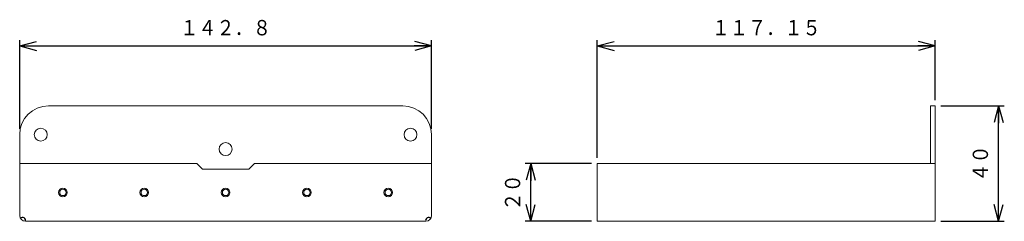
# Model space of a CAD drawing. Units: millimetres. Extents: x 115 to 285, y 175 to 209.
import ezdxf
from ezdxf.enums import TextEntityAlignment as Align

# ---------------------------------------------------------------- set-up
doc = ezdxf.new("R2010")
doc.units = ezdxf.units.MM
doc.linetypes.add('0.5実線', pattern=[0])
doc.layers.add('GR2_01', color=1, linetype='0.5実線', lineweight=30)
doc.styles.add('ＭＳ ゴシック', font='txt')
doc.dimstyles.new('FX_DIMINFO', dxfattribs={"dimtxt": 3.5, "dimasz": 3, "dimexe": 1, "dimexo": 1, "dimgap": 1, "dimtad": 1, "dimdsep": 46, "dimtxsty": 'ＭＳ ゴシック', "dimblk1": 'FXTIP_ARROW_S', "dimblk2": 'FXTIP_ARROW_E', "dimsah": 1, "dimcen": 2.5, "dimdle": 4, "dimclrd": 5, "dimclre": 5, "dimclrt": 94, "dimazin": 2, "dimtfac": 1, "dimtmove": 0, "dimatfit": 3, "dimldrblk": 'FXTIP_ARROW_S', "dimfxl": 1, "dimtolj": 1, "dimarcsym": 0})

# ---------------------------------------------------------------- blocks, each defined once
blk = doc.blocks.new('FXTIP_ARROW_S')
at = {"color": 0, "linetype": 'Continuous', "lineweight": -2}
for q in [(-1, 0), (-0.966, 0.259), (-0.966, -0.259)]:
    blk.add_line((0, 0), q, dxfattribs=at)
blk = doc.blocks.new('FXTIP_ARROW_E')
at = {"color": 0, "linetype": 'Continuous', "lineweight": -2}
for q in [(-1, 0), (-0.966, 0.259), (-0.966, -0.259)]:
    blk.add_line((0, 0), q, dxfattribs=at)
blk = doc.blocks.new('*D20')
at = {"color": 0, "linetype": 'ByBlock', "lineweight": -2}
for p, q in [((114.73, 190.51), (114.73, 205.88)), ((114.73, 204.88), (186.13, 204.88)), ((186.13, 190.51), (186.13, 205.88))]:
    blk.add_line(p, q, dxfattribs=at)
at = {"color": 0, "linetype": 'ByBlock', "lineweight": -2, "xscale": 3, "yscale": 3}
for name, p, rotation in [('FXTIP_ARROW_S', (114.73, 204.88), 180), ('FXTIP_ARROW_E', (186.13, 204.88), 360)]:
    blk.add_blockref(name, p, dxfattribs=dict(at, rotation=rotation))
at = {"color": 94, "linetype": 'ByBlock', "lineweight": -2, "style": 'ＭＳ ゴシック', "width": 0.87033}
blk.add_text('１４２．８', height=2.652, rotation=0, dxfattribs=at).set_placement((150.43, 205.88), align=Align.BOTTOM_CENTER)
blk = doc.blocks.new('*D21')
at = {"color": 0, "linetype": 'ByBlock', "lineweight": -2}
for p, q in [((214.86, 185.51), (214.86, 205.88)), ((214.86, 204.88), (273.44, 204.88)), ((273.44, 195.51), (273.44, 205.88))]:
    blk.add_line(p, q, dxfattribs=at)
at = {"color": 0, "linetype": 'ByBlock', "lineweight": -2, "xscale": 3, "yscale": 3}
for name, p, rotation in [('FXTIP_ARROW_S', (214.86, 204.88), 180), ('FXTIP_ARROW_E', (273.44, 204.88), 360)]:
    blk.add_blockref(name, p, dxfattribs=dict(at, rotation=rotation))
at = {"color": 94, "linetype": 'ByBlock', "lineweight": -2, "style": 'ＭＳ ゴシック', "width": 0.87033}
blk.add_text('１１７．１５', height=2.652, dxfattribs=at).set_placement((244.15, 205.88), align=Align.BOTTOM_CENTER)
blk = doc.blocks.new('*D22')
at = {"color": 0, "linetype": 'ByBlock', "lineweight": -2}
for p, q in [((213.86, 184.51), (202.33, 184.51)), ((203.33, 174.51), (203.33, 184.51)), ((213.86, 174.51), (202.33, 174.51))]:
    blk.add_line(p, q, dxfattribs=at)
at = {"color": 0, "linetype": 'ByBlock', "lineweight": -2, "xscale": 3, "yscale": 3}
for name, p, rotation in [('FXTIP_ARROW_E', (203.33, 184.51), 90), ('FXTIP_ARROW_S', (203.33, 174.51), 270)]:
    blk.add_blockref(name, p, dxfattribs=dict(at, rotation=rotation))
at = {"color": 94, "linetype": 'ByBlock', "lineweight": -2, "style": 'ＭＳ ゴシック', "width": 0.87033}
blk.add_text('２０', height=2.652, rotation=90, dxfattribs=at).set_placement((202.33, 179.51), align=Align.BOTTOM_CENTER)
blk = doc.blocks.new('*D23')
at = {"color": 0, "linetype": 'ByBlock', "lineweight": -2}
for p, q in [((274.44, 194.51), (285.42, 194.51)), ((284.42, 174.51), (284.42, 194.51)), ((274.44, 174.51), (285.42, 174.51))]:
    blk.add_line(p, q, dxfattribs=at)
at = {"color": 0, "linetype": 'ByBlock', "lineweight": -2, "xscale": 3, "yscale": 3}
for name, p, rotation in [('FXTIP_ARROW_E', (284.42, 194.51), 90), ('FXTIP_ARROW_S', (284.42, 174.51), 270)]:
    blk.add_blockref(name, p, dxfattribs=dict(at, rotation=rotation))
at = {"color": 94, "linetype": 'ByBlock', "lineweight": -2, "style": 'ＭＳ ゴシック', "width": 0.87033}
blk.add_text('４０', height=2.652, rotation=90, dxfattribs=at).set_placement((283.42, 184.51), align=Align.BOTTOM_CENTER)

msp = doc.modelspace()

# ---------------------------------------------------------------- linework, layer by layer
at = {"layer": 'GR2_01', "color": 222, "lineweight": 20}
for p, q in [((181.128, 194.512), (119.728, 194.512)), ((272.637, 194.512), (273.437, 194.512)), ((272.637, 184.512), (272.637, 194.512)), ((273.437, 194.512), (273.437, 174.512)), ((114.728, 175.512), (114.728, 189.512)), ((186.128, 175.512), (186.128, 189.512)), ((114.728, 184.512), (145.428, 184.512)), ((145.428, 184.512), (146.428, 183.512)), ((145.428, 184.512), (146.428, 183.512)), ((155.428, 184.512), (154.428, 183.512)), ((155.428, 184.512), (154.428, 183.512)), ((155.428, 184.512), (186.128, 184.512)), ((214.862, 184.512), (273.437, 184.512)), ((214.862, 184.512), (214.862, 174.512)), ((154.428, 183.512), (146.428, 183.512)), ((154.428, 183.512), (146.428, 183.512)), ((115.741, 174.512), (185.128, 174.512)), ((214.862, 174.512), (273.437, 174.512))]:
    msp.add_line(p, q, dxfattribs=at)
at = {"layer": 'GR2_01', "color": 94, "lineweight": 20}
for centre, radius in [((118.378, 189.512), 1.125), ((182.478, 189.512), 1.125), ((150.428, 187.012), 1.125), ((122.228, 179.512), 0.562), ((136.328, 179.512), 0.562), ((150.428, 179.512), 0.562), ((164.528, 179.512), 0.562), ((178.628, 179.512), 0.562)]:
    msp.add_circle(centre, radius, dxfattribs=at)
at = {"layer": 'GR2_01', "color": 5, "lineweight": 20}
for centre in [(122.228, 179.512), (136.328, 179.512), (150.428, 179.512), (164.528, 179.512), (178.628, 179.512)]:
    msp.add_circle(centre, 0.75, dxfattribs=at)
at = {"layer": 'GR2_01', "color": 222, "lineweight": 20}
for centre, radius, start, end in [((119.728, 189.512), 5, 90, 180), ((181.128, 189.512), 5, 0, 90), ((115.728, 175.512), 1, 180, 270), ((185.128, 175.512), 1, 270, 0)]:
    msp.add_arc(centre, radius, start, end, dxfattribs=at)
at = {"layer": 'GR2_01', "color": 7}
for centre, start, end in [((115.233, 174.643), 345.55374, 135.12735), ((185.623, 174.643), 44.87265, 194.44626)]:
    msp.add_arc(centre, 0.525, start, end, dxfattribs=at)

# ---------------------------------------------------------------- dimensions: what is measured, and where the dimension line sits
at = {"layer": 'GR2_01', "color": 5, "lineweight": 20}
for p1, p2, distance, picture, middle in [((114.728, 189.512), (186.128, 189.512), 15.371, '*D20', (150.428, 205.883)), ((273.437, 174.512), (273.437, 194.512), -10.981, '*D23', (283.418, 184.512)), ((214.862, 174.512), (214.862, 184.512), 11.529, '*D22', (202.333, 179.512))]:
    dim = msp.add_aligned_dim(p1=p1, p2=p2, distance=distance, dimstyle='FX_DIMINFO', override={"dimblk1": 'FXTIP_ARROW_S', "dimblk2": 'FXTIP_ARROW_E', "dimsah": 1, "dimclrt": 94}, dxfattribs=at)
    dim.commit()
    dim.dimension.update_dxf_attribs({"geometry": picture, "text_midpoint": middle})
dim = msp.add_linear_dim(base=(273.437423116, 204.883054134), p1=(214.862423116, 184.511943944), p2=(273.437423116, 194.511943944), dimstyle='FX_DIMINFO', override={"dimblk1": 'FXTIP_ARROW_S', "dimblk2": 'FXTIP_ARROW_E', "dimsah": 1, "dimclrt": 94}, dxfattribs=at)
dim.commit()
dim.dimension.update_dxf_attribs({"geometry": '*D21', "text_midpoint": (244.149932861, 205.883056641)})

doc.saveas('drawing.dxf')
